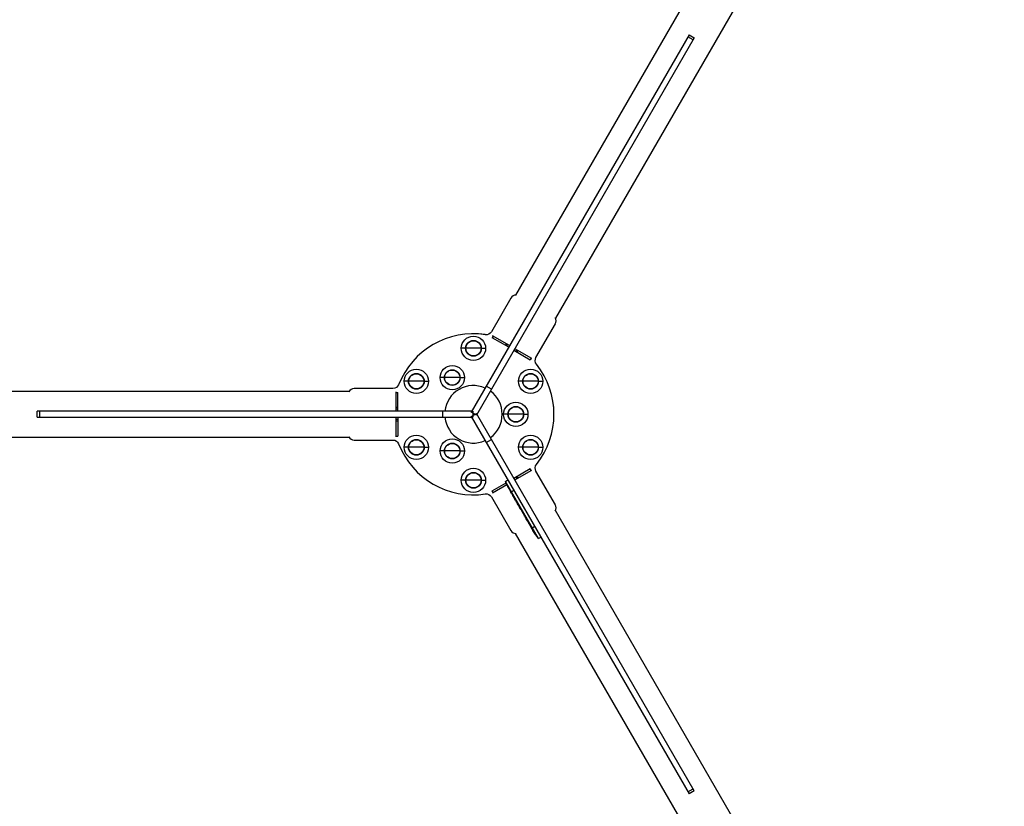
# Model space of a CAD drawing. Units: millimetres. Extents: x -4850 to 4850, y -4850 to 4850.
# Drawn here: x -750 to 877, y -648 to 652 of the extents above; entities that cross this region are included whole.
import ezdxf

# ---------------------------------------------------------------- set-up
doc = ezdxf.new("R2010")
doc.units = ezdxf.units.MM
doc.header["$LTSCALE"] = 20
doc.linetypes.add('HIDDEN', pattern=[9.525, 6.35, -3.175])
for name, color, linetype in [('2d', 230, 'Continuous'), ('ASTM-BufferZone', 240, 'HIDDEN'), ('ASTM-Safetyzone', 64, 'HIDDEN')]:
    doc.layers.add(name, color=color, linetype=linetype)

msp = doc.modelspace()

# ---------------------------------------------------------------- linework, layer by layer
at = {"layer": '2d'}
for p, q in [((711, 1307.7), (69.7, 196.8)), ((777, 1269.6), (135.6, 158.8)), ((356.2, 626.9), (-3.8, 3.4)), ((364.8, 621.9), (4.8, -1.6)), ((362.8, 618.4), (354.1, 623.4)), ((356.2, 626.9), (364.8, 621.9)), ((61.7, 191.9), (29.7, 136.4)), ((103.3, 93.9), (135.3, 149.4)), ((32.7, 128.9), (31.2, 126.3)), ((58.2, 110.8), (31.2, 126.3)), ((59.7, 113.4), (31.7, 129.5)), ((52.9, 113.8), (54.4, 116.4)), ((54.9, 112.6), (56.4, 115.2)), ((-13, 109), (-20.1, 109)), ((12.5, 109), (-12.5, 109)), ((13.1, 109), (20.1, 109)), ((66.8, 105.8), (93.8, 90.2)), ((96.3, 92.2), (68.3, 108.4)), ((70.1, 103.9), (71.6, 106.5)), ((72.1, 102.7), (73.6, 105.3)), ((95.3, 92.8), (93.8, 90.2)), ((-107.4, 54.5), (-114.5, 54.5)), ((-81.8, 54.5), (-106.9, 54.5)), ((-81.3, 54.5), (-74.3, 54.5)), ((-48, 60.6), (-55.1, 60.6)), ((-22.5, 60.6), (-47.5, 60.6)), ((-21.9, 60.6), (-14.9, 60.6)), ((81.3, 54.5), (74.3, 54.5)), ((106.9, 54.5), (81.8, 54.5)), ((107.4, 54.5), (114.5, 54.5)), ((-1488, 38.1), (-205.3, 38.1)), ((-133, 42.5), (-197, 42.5)), ((-128, 37.3), (-128, 5)), ((-128, 36.1), (-125, 36.1)), ((-125, 5), (-125, 36.1)), ((29.8, 41.7), (21.2, 46.7)), ((-721, -5), (-721, 5)), ((-1, 5), (-721, 5)), ((-716.9, 5), (-716.9, -5)), ((-125, 11.1), (-128, 11.1)), ((-125, 8.7), (-128, 8.7)), ((-51, 5), (-51, -5)), ((4.8, -1.6), (-3.8, 3.4)), ((-3.8, -3.4), (4.8, 1.6)), ((-1, 5), (-1, -5)), ((364.8, -621.9), (4.8, 1.6)), ((57, 0), (49.9, 0)), ((82.5, 0), (57.5, 0)), ((83.1, 0), (90.1, 0)), ((-721, -5), (-1, -5)), ((-128, -5), (-128, -37.3)), ((-125, -8.7), (-128, -8.7)), ((-125, -11.1), (-128, -11.1)), ((-125, -5), (-125, -36.1)), ((-3.8, -3.4), (356.2, -626.9)), ((-1488, -38), (-205.3, -38)), ((-197, -42.5), (-133, -42.5)), ((-128, -36.1), (-125, -36.1)), ((21.2, -46.7), (29.8, -41.7)), ((-107.4, -54.5), (-114.5, -54.5)), ((-81.8, -54.5), (-106.9, -54.5)), ((-81.3, -54.5), (-74.3, -54.5)), ((-48, -60.6), (-55.1, -60.6)), ((-22.5, -60.6), (-47.5, -60.6)), ((-21.9, -60.6), (-14.9, -60.6)), ((81.3, -54.5), (74.3, -54.5)), ((106.9, -54.5), (81.8, -54.5)), ((107.4, -54.5), (114.5, -54.5)), ((93.8, -90.2), (66.8, -105.8)), ((68.3, -108.4), (96.3, -92.2)), ((95.3, -92.8), (93.8, -90.2)), ((135.3, -149.4), (103.3, -93.9)), ((-13, -109), (-20.1, -109)), ((12.5, -109), (-12.5, -109)), ((13.1, -109), (20.1, -109)), ((31.2, -126.3), (54, -113.2)), ((52.9, -113.8), (54.4, -116.4)), ((53, -110.8), (56.8, -108.5)), ((107.5, -205.2), (53, -110.8)), ((70.1, -103.9), (71.6, -106.5)), ((72.1, -102.7), (73.6, -105.3)), ((32.7, -128.9), (31.2, -126.3)), ((31.7, -129.5), (55.2, -115.9)), ((56.8, -119.2), (56.8, -119.2)), ((58.6, -122.8), (58.6, -122.8)), ((60.7, -126.7), (60.7, -126.7)), ((61.7, -128.5), (61.7, -128.5)), ((62.9, -130.5), (61.8, -128.7)), ((66.9, -126), (61.9, -128.8)), ((29.7, -136.4), (61.7, -191.9)), ((69.5, -142), (68.5, -140.3)), ((69.5, -142), (69.5, -142)), ((71.3, -145), (70.6, -143.8)), ((71.4, -145.2), (71.4, -145.2)), ((73.9, -149.7), (72.3, -146.9)), ((74.9, -151.2), (74.9, -151.3)), ((75, -151.5), (75.7, -152.7)), ((76.7, -154.5), (76.7, -154.5)), ((77.6, -156), (76.7, -154.5)), ((77.6, -156), (77.6, -156)), ((78.7, -157.8), (81.3, -162.3)), ((79.5, -159.3), (79.5, -159.3)), ((79.5, -159.3), (80.8, -161.6)), ((80.9, -161.6), (80.8, -161.6)), ((81.2, -162.3), (81.3, -162.3)), ((81.3, -162.4), (81.3, -162.4)), ((777, -1269.6), (135.6, -158.8)), ((84.3, -167.6), (83.1, -165.6)), ((85.5, -169.6), (86.1, -170.7)), ((85.9, -170.3), (85.9, -170.3)), ((89.2, -176.1), (87.3, -172.8)), ((89.2, -176.1), (89.2, -176.1)), ((93.3, -183.2), (91.9, -180.8)), ((93.3, -183.2), (93.3, -183.2)), ((94, -183.8), (93.9, -183.8)), ((95.2, -186.5), (95.2, -186.5)), ((96.4, -188.5), (95.2, -186.5)), ((96.1, -187.5), (96, -187.6)), ((96.4, -188.5), (96.4, -188.5)), ((96.7, -188.3), (96.6, -188.4)), ((96.7, -189.1), (97, -189)), ((101.4, -185.6), (96.9, -188.2)), ((98.6, -191.7), (98.4, -191.9)), ((98.4, -191.9), (98.4, -191.9)), ((99.3, -192.5), (99.1, -192.6)), ((99.4, -192.6), (99.2, -192.7)), ((99.6, -193.6), (99.5, -193.6)), ((101, -194.7), (100.9, -194.8)), ((711, -1307.7), (69.7, -196.8)), ((102.3, -197.8), (102.2, -197.9)), ((107.5, -205.2), (111.5, -203.1)), ((354.1, -623.4), (362.8, -618.4)), ((364.8, -621.9), (356.2, -626.9))]:
    msp.add_line(p, q, dxfattribs=at)
for centre, radius in [((0, 109), 20.1), ((0, 109), 13), ((0, 109), 12.5), ((-94.4, 54.5), 20.1), ((-94.4, 54.5), 13), ((-94.4, 54.5), 12.5), ((-35, 60.6), 20.1), ((-35, 60.6), 13), ((-35, 60.6), 12.5), ((94.4, 54.5), 20.1), ((94.4, 54.5), 13), ((94.4, 54.5), 12.5), ((70, 0), 20.1), ((70, 0), 13), ((70, 0), 12.5), ((-94.4, -54.5), 20.1), ((-94.4, -54.5), 13), ((-94.4, -54.5), 12.5), ((-35, -60.6), 20.1), ((-35, -60.6), 13), ((-35, -60.6), 12.5), ((94.4, -54.5), 20.1), ((94.4, -54.5), 13), ((94.4, -54.5), 12.5), ((0, -109), 20.1), ((0, -109), 13), ((0, -109), 12.5)]:
    msp.add_circle(centre, radius, dxfattribs=at)
for centre, radius, start, end in [((70.4, 186.9), 10, 88.7084, 150), ((126.6, 154.4), 10, 330, 31.2916), ((0, 0), 133, 81.4819, 158.5181), ((0, 0), 133, 81.5389, 158.4611), ((0, 0), 133, 321.4819, 38.5181), ((0, 0), 133, 321.5389, 38.4611), ((-197, 32.5), 10, 90, 151.2916), ((0, 0), 47.5, 66.0423, 173.9577), ((0, 0), 47.5, 306.0423, 53.9577), ((0, 0), 47.5, 186.0423, 293.9577), ((-197, -32.5), 10, 208.7084, 270), ((0, 0), 133, 201.4819, 278.5181), ((0, 0), 133, 201.5389, 278.4611), ((126.6, -154.4), 10, 328.7084, 30), ((70.4, -186.9), 10, 210, 271.2916)]:
    msp.add_arc(centre, radius, start, end, dxfattribs=at)
at = {"layer": '2d', "extrusion": (0, 0, -1)}
for centre, radius, start, end in [((-21, 141.4), 10, 210, 278.4611), ((-112, 88.9), 10, 321.5389, 30), ((133, 52.5), 10, 201.5389, 270), ((133, -52.5), 10, 90, 158.4611), ((-112, -88.9), 10, 330, 38.4611), ((-196.2, -51.3), 155.1, 334.0297, 337.4245), ((-196.2, -51.3), 155.1, 331.9394, 332.556), ((-21, -141.4), 10, 81.5389, 150), ((-230.7, -111), 155.1, 329.7333, 330), ((-230.7, -111), 154.8, 328.5586, 329.7329), ((-230.7, -111), 155.1, 322.5755, 328.5609)]:
    msp.add_arc(centre, radius, start, end, dxfattribs=at)
at = {"layer": '2d'}
for centre, major_axis, ratio, start_param, end_param in [((194.8, -48.8), (134.2, 77.5), 0.674986, 3.11874, 3.137949), ((206.6, -69.3), (134.3, 77.5), 0.329778, 3.130721, 3.141593), ((208.2, -72.1), (134.3, 77.5), 0.329778, 3.141593, 3.152465), ((209.4, -74.2), (134.3, 77.5), 0.284173, 3.123821, 3.128104), ((229.7, -109.3), (134.3, 77.5), 0.47027, 3.210975, 3.241413)]:
    msp.add_ellipse(centre, major_axis=major_axis, ratio=ratio, start_param=start_param, end_param=end_param, dxfattribs=at)
at = {"layer": '2d', "extrusion": (0, 0, -1)}
for centre, major_axis, ratio, start_param, end_param in [((196.2, -51.2), (134.3, 77.5), 0.918649, 3.143935, 3.158058), ((205.4, -67.2), (134.3, 77.5), 0.284173, 3.123821, 3.128104), ((220.3, -93), (134.3, 77.5), 0.309807, 3.147723, 3.159801), ((220, -92.5), (134.3, 77.5), 0.309807, 3.123389, 3.135462), ((226.2, -103.3), (134.3, 77.5), 0.589303, 3.141593, 3.154107), ((241.3, -129.4), (-193.2, 334.6), 0.401365, -1.514483, -1.504721), ((221.4, -95), (-159, 275.5), 0.487494, 4.65443, 4.656075), ((228.9, -107.9), (134.1, 77.4), 0.898878, 3.093643, 3.116172), ((230.9, -111.5), (134.3, 77.5), 0.462474, 3.041736, 3.078584), ((230.9, -111.5), (134.2, 77.5), 0.988581, 3.073384, 3.106244), ((231.2, -111.9), (134.1, 77.4), 0.987688, 3.073536, 3.102703)]:
    msp.add_ellipse(centre, major_axis=major_axis, ratio=ratio, start_param=start_param, end_param=end_param, dxfattribs=at)
at = {"layer": '2d'}
for points, knots in [([(58.6, -122.8), (58.6, -122.8), (58.6, -122.8), (58.6, -122.7), (58.6, -122.7), (58.5, -122.6), (58.5, -122.5), (58.4, -122.4), (58.4, -122.3), (58.3, -122.1), (58.2, -121.9), (57.9, -121.5), (57.8, -121.2), (57.7, -120.9), (57.6, -120.8), (57.5, -120.5), (57.4, -120.4), (57.3, -120.2), (57.3, -120.1), (57.2, -119.9), (57.1, -119.8), (57, -119.7), (57, -119.6), (56.9, -119.5), (56.9, -119.4), (56.9, -119.3), (56.8, -119.3), (56.8, -119.2), (56.8, -119.2), (56.8, -119.2)], [0.000000197, 0.000000197, 0.000000197, 0.000000197, 0.000389469, 0.000389469, 0.00077874, 0.00077874, 0.001168012, 0.001168012, 0.001557283, 0.001557283, 0.002335826, 0.002335826, 0.00311437, 0.00311437, 0.003503641, 0.003503641, 0.003892913, 0.003892913, 0.004282184, 0.004282184, 0.004671456, 0.004671456, 0.005060727, 0.005060727, 0.005449999, 0.005449999, 0.00583927, 0.00583927, 0.006228542, 0.006228542, 0.006228542, 0.006228542]), ([(60.3, -126), (60.4, -126.1), (60.5, -126.2), (60.6, -126.5), (60.7, -126.6), (60.8, -126.9), (60.9, -127.1), (61.1, -127.4), (61.2, -127.5), (61.4, -127.9), (61.6, -128.2), (61.8, -128.6), (61.9, -128.8), (61.9, -128.8)], [0.000000292, 0.000000292, 0.000000292, 0.000000292, 0.000509584, 0.000509584, 0.001018876, 0.001018876, 0.001528168, 0.001528168, 0.00203746, 0.00203746, 0.003056044, 0.003056044, 0.004074628, 0.004074628, 0.004074628, 0.004074628]), ([(61.9, -128.9), (61.9, -128.8), (61.9, -128.8), (61.9, -128.7), (61.8, -128.7), (61.8, -128.6), (61.7, -128.5), (61.7, -128.5)], [3.2916261, 3.2916261, 3.2916261, 3.2916261, 3.5674936, 3.5674936, 3.9242333, 3.9242333, 4.2012977, 4.2012977, 4.2012977, 4.2012977]), ([(61.9, -128.8), (61.9, -128.9), (62, -128.9), (62, -128.9), (61.9, -128.9), (61.9, -128.9)], [0.0040760123, 0.0040760123, 0.0040760123, 0.0040760123, 0.0045257978, 0.0045257978, 0.0049755834, 0.0049755834, 0.0049755834, 0.0049755834]), ([(62.9, -130.5), (62.9, -130.6), (62.9, -130.6), (63, -130.8), (63.1, -130.9), (63.3, -131.2), (63.3, -131.3), (63.6, -131.7), (63.8, -132.1), (64.1, -132.6), (64.2, -132.8), (64.4, -133.1), (64.5, -133.3), (64.6, -133.5)], [0.002452787, 0.002452787, 0.002452787, 0.002452787, 0.002878656, 0.002878656, 0.003548048, 0.003548048, 0.00421744, 0.00421744, 0.005556225, 0.005556225, 0.006225617, 0.006225617, 0.00689501, 0.00689501, 0.00689501, 0.00689501]), ([(66.9, -137.5), (66.9, -137.5), (66.9, -137.5), (66.9, -137.4), (66.9, -137.4), (66.8, -137.2), (66.7, -137.1), (66.5, -136.8), (66.4, -136.7), (66.3, -136.5), (66.2, -136.3), (66.1, -136.1), (66, -135.9), (65.9, -135.7), (65.8, -135.5), (65.6, -135.3), (65.5, -135.1), (65.4, -134.8), (65.3, -134.7), (65.2, -134.4), (65.1, -134.3), (65, -134.1), (64.9, -134), (64.8, -133.8), (64.7, -133.7), (64.6, -133.5), (64.6, -133.5), (64.5, -133.3), (64.5, -133.3), (64.5, -133.3)], [0.008004205, 0.008004205, 0.008004205, 0.008004205, 0.008165714, 0.008165714, 0.008645893, 0.008645893, 0.009606253, 0.009606253, 0.010086432, 0.010086432, 0.010566612, 0.010566612, 0.011046791, 0.011046791, 0.011526971, 0.011526971, 0.012007151, 0.012007151, 0.01248733, 0.01248733, 0.01296751, 0.01296751, 0.013447689, 0.013447689, 0.013927869, 0.013927869, 0.014408048, 0.014408048, 0.015052944, 0.015052944, 0.015052944, 0.015052944]), ([(64.6, -133.5), (65, -134.1), (65.4, -134.8), (65.9, -135.7), (66.1, -136), (66.4, -136.6), (66.6, -136.9), (66.8, -137.2)], [0.005897041, 0.005897041, 0.005897041, 0.005897041, 0.008036981, 0.008036981, 0.00910695, 0.00910695, 0.01017692, 0.01017692, 0.01017692, 0.01017692]), ([(68.5, -140.3), (68.5, -140.2), (68.5, -140.2), (68.4, -140), (68.3, -139.9), (68.1, -139.6), (68.1, -139.5), (67.8, -139), (67.6, -138.7), (67.3, -138.2), (67.2, -138), (67, -137.6), (66.9, -137.4), (66.8, -137.2)], [0.000914297, 0.000914297, 0.000914297, 0.000914297, 0.001338506, 0.001338506, 0.002007758, 0.002007758, 0.002677011, 0.002677011, 0.004015517, 0.004015517, 0.00468477, 0.00468477, 0.005354023, 0.005354023, 0.005354023, 0.005354023]), ([(69.5, -142), (69.5, -142), (69.5, -142.1), (69.6, -142.1), (69.6, -142.1), (69.6, -142.2), (69.7, -142.3), (69.8, -142.4), (69.8, -142.5), (69.9, -142.7), (70.1, -142.9), (70.3, -143.3), (70.4, -143.6), (70.6, -143.8)], [0, 0, 0, 0, 0.000398413, 0.000398413, 0.000796827, 0.000796827, 0.00119524, 0.00119524, 0.001593653, 0.001593653, 0.00239048, 0.00239048, 0.003187306, 0.003187306, 0.003187306, 0.003187306]), ([(72, -146.4), (72, -146.3), (71.9, -146.1), (71.7, -145.7), (71.6, -145.6), (71.4, -145.3), (71.4, -145.1), (71.3, -145)], [0.005703098, 0.005703098, 0.005703098, 0.005703098, 0.006735537, 0.006735537, 0.007251756, 0.007251756, 0.007767975, 0.007767975, 0.007767975, 0.007767975]), ([(75, -151.5), (74.9, -151.3), (74.8, -151.2), (74.7, -150.9), (74.6, -150.8), (74.4, -150.4), (74.3, -150.2), (74.2, -150.1)], [0.007767975, 0.007767975, 0.007767975, 0.007767975, 0.008284098, 0.008284098, 0.008800221, 0.008800221, 0.009832467, 0.009832467, 0.009832467, 0.009832467]), ([(76.7, -154.5), (76.7, -154.5), (76.7, -154.5), (76.7, -154.4), (76.7, -154.4), (76.6, -154.3), (76.6, -154.2), (76.5, -154.1), (76.5, -154), (76.3, -153.8), (76.2, -153.6), (76, -153.2), (75.9, -152.9), (75.7, -152.7)], [0, 0, 0, 0, 0.000398051, 0.000398051, 0.000796101, 0.000796101, 0.001194152, 0.001194152, 0.001592202, 0.001592202, 0.002388304, 0.002388304, 0.003184405, 0.003184405, 0.003184405, 0.003184405]), ([(78.7, -157.8), (78.6, -157.6), (78.4, -157.4), (78.2, -157), (78.1, -156.9), (77.9, -156.5), (77.8, -156.4), (77.7, -156.2), (77.7, -156.1), (77.6, -156.1)], [0, 0, 0, 0, 0.000720171, 0.000720171, 0.001440341, 0.001440341, 0.002160512, 0.002160512, 0.002880682, 0.002880682, 0.002880682, 0.002880682]), ([(80.8, -161.6), (80.9, -161.7), (80.9, -161.8), (81.1, -162), (81.1, -162.1), (81.2, -162.2), (81.2, -162.3), (81.2, -162.3), (81.2, -162.3), (81.2, -162.3)], [2.687487, 2.687487, 2.687487, 2.687487, 3.023416, 3.023416, 3.359345, 3.359345, 3.695281, 3.695281, 3.696666, 3.696666, 3.696666, 3.696666]), ([(81.2, -162.3), (81.3, -162.4), (81.3, -162.4), (81.3, -162.4), (81.3, -162.4), (81.3, -162.4)], [0, 0, 0, 0, 0.000381744, 0.000381744, 0.0007406436, 0.0007406436, 0.0007406436, 0.0007406436]), ([(81.3, -162.3), (81.5, -162.7), (81.7, -163), (81.9, -163.5), (82, -163.7), (82.2, -164), (82.3, -164.1), (82.5, -164.4), (82.5, -164.5), (82.7, -164.8), (82.7, -164.9), (82.8, -165.1), (82.9, -165.2), (83, -165.3), (83, -165.4), (83.1, -165.5)], [0, 0, 0, 0, 0.001158353, 0.001158353, 0.001737529, 0.001737529, 0.002316705, 0.002316705, 0.002895881, 0.002895881, 0.003475058, 0.003475058, 0.004054234, 0.004054234, 0.00463341, 0.00463341, 0.00463341, 0.00463341]), ([(84.6, -168.1), (84.6, -168.2), (84.7, -168.2), (84.8, -168.4), (84.9, -168.6), (85, -168.8), (85.1, -169), (85.3, -169.3), (85.4, -169.5), (85.5, -169.6)], [0.000675481, 0.000675481, 0.000675481, 0.000675481, 0.001253637, 0.001253637, 0.001831793, 0.001831793, 0.002409949, 0.002409949, 0.002988105, 0.002988105, 0.002988105, 0.002988105]), ([(87, -172.3), (87, -172.2), (86.9, -172.2), (86.8, -172), (86.8, -171.8), (86.6, -171.6), (86.5, -171.4), (86.3, -171.1), (86.2, -170.9), (86.1, -170.7)], [0.000675481, 0.000675481, 0.000675481, 0.000675481, 0.001253637, 0.001253637, 0.001831793, 0.001831793, 0.002409949, 0.002409949, 0.002988105, 0.002988105, 0.002988105, 0.002988105]), ([(89.8, -177.1), (89.7, -177), (89.6, -176.8), (89.5, -176.6), (89.4, -176.5), (89.3, -176.2), (89.2, -176.1), (89.2, -176.1)], [0, 0, 0, 0, 0.00049939, 0.00049939, 0.00099878, 0.00099878, 0.001997559, 0.001997559, 0.001997559, 0.001997559]), ([(89.8, -177.1), (90, -177.4), (90.2, -177.8), (90.6, -178.5), (90.8, -178.8), (91, -179.2)], [0, 0, 0, 0, 0.001204431, 0.001204431, 0.002408862, 0.002408862, 0.002408862, 0.002408862]), ([(91, -179.2), (91.1, -179.3), (91.1, -179.4), (91.3, -179.7), (91.3, -179.8), (91.4, -179.8)], [0, 0, 0, 0, 0.000515524, 0.000515524, 0.001031048, 0.001031048, 0.001031048, 0.001031048]), ([(93.3, -183.2), (93.3, -183.2), (93.3, -183.2), (93.3, -183.2), (93.3, -183.2), (93.4, -183.3), (93.4, -183.4), (93.5, -183.5), (93.5, -183.6), (93.7, -183.8), (93.8, -184), (94, -184.4), (94.1, -184.6), (94.3, -184.9), (94.4, -185), (94.5, -185.3), (94.6, -185.4), (94.7, -185.6), (94.7, -185.7), (94.8, -185.8), (94.9, -185.9), (95, -186.1), (95, -186.2), (95.1, -186.3), (95.1, -186.3), (95.2, -186.4), (95.2, -186.5), (95.2, -186.5), (95.2, -186.5), (95.2, -186.5)], [0, 0, 0, 0, 0.000378459, 0.000378459, 0.000756918, 0.000756918, 0.001135377, 0.001135377, 0.001513836, 0.001513836, 0.002270754, 0.002270754, 0.003027672, 0.003027672, 0.003406131, 0.003406131, 0.003784589, 0.003784589, 0.004163048, 0.004163048, 0.004541507, 0.004541507, 0.004919966, 0.004919966, 0.005298425, 0.005298425, 0.005676884, 0.005676884, 0.006055343, 0.006055343, 0.006055343, 0.006055343]), ([(94.5, -184.6), (94.5, -184.6), (94.4, -184.5), (94.3, -184.3), (94.3, -184.2), (94.2, -184), (94.1, -183.9), (94, -183.7), (93.9, -183.6), (93.8, -183.5), (93.8, -183.4), (93.7, -183.3), (93.7, -183.3), (93.6, -183.1), (93.6, -183.1), (93.5, -183.1), (93.5, -183.1), (93.6, -183.2), (93.6, -183.4), (93.7, -183.5), (93.8, -183.6), (93.8, -183.7), (93.9, -183.8)], [0, 0, 0, 0, 0.000323852, 0.000323852, 0.000647704, 0.000647704, 0.000971556, 0.000971556, 0.001295408, 0.001295408, 0.00161926, 0.00161926, 0.001943112, 0.001943112, 0.002590817, 0.002590817, 0.002590817, 0.003369536, 0.003369536, 0.003758896, 0.003758896, 0.004148255, 0.004148255, 0.004148255, 0.004148255]), ([(96.4, -188.5), (96.4, -188.4), (96.3, -188.2), (96.2, -187.9), (96.1, -187.8), (96, -187.6)], [0.002047239, 0.002047239, 0.002047239, 0.002047239, 0.002660919, 0.002660919, 0.0032746, 0.0032746, 0.0032746, 0.0032746]), ([(97, -188.2), (96.9, -188), (96.8, -187.9), (96.6, -187.6), (96.5, -187.5), (96.4, -187.4), (96.4, -187.3), (96.3, -187.2), (96.2, -187.2), (96.2, -187.2), (96.2, -187.2), (96.2, -187.3), (96.2, -187.4), (96.3, -187.4), (96.4, -187.6), (96.4, -187.8), (96.5, -188), (96.6, -188.2), (96.7, -188.3)], [0.010415102, 0.010415102, 0.010415102, 0.010415102, 0.010999069, 0.010999069, 0.011583036, 0.011583036, 0.012167003, 0.012167003, 0.012750971, 0.012750971, 0.012750971, 0.013335031, 0.013335031, 0.013919092, 0.013919092, 0.014503153, 0.014503153, 0.015087213, 0.015087213, 0.015087213, 0.015087213]), ([(96.8, -189.1), (96.8, -189.1), (96.8, -189.1), (96.7, -189.1), (96.7, -189), (96.7, -188.9), (96.6, -188.8), (96.6, -188.7), (96.5, -188.6), (96.4, -188.5)], [0.000000197, 0.000000197, 0.000000197, 0.000000197, 0.000511827, 0.000511827, 0.001023457, 0.001023457, 0.001535087, 0.001535087, 0.002046717, 0.002046717, 0.002046717, 0.002046717]), ([(96.7, -188.3), (96.8, -188.5), (96.9, -188.6), (97, -188.9), (97.1, -189), (97.3, -189.3), (97.4, -189.5), (97.5, -189.7), (97.6, -189.9), (97.8, -190.1), (97.8, -190.2), (98, -190.4), (98, -190.5), (98.1, -190.6), (98.2, -190.7), (98.3, -190.7), (98.3, -190.7), (98.3, -190.7), (98.3, -190.7), (98.3, -190.7), (98.3, -190.6), (98.3, -190.5), (98.2, -190.4), (98.2, -190.3), (98.1, -190.1), (98, -190), (97.9, -189.7), (97.8, -189.6), (97.7, -189.3), (97.6, -189.2), (97.4, -188.9), (97.3, -188.7), (97.1, -188.4), (97.1, -188.3), (97, -188.2)], [0.000000216, 0.000000216, 0.000000216, 0.000000216, 0.00050528, 0.00050528, 0.001010343, 0.001010343, 0.001515407, 0.001515407, 0.002020471, 0.002020471, 0.002525534, 0.002525534, 0.003030598, 0.003030598, 0.003535662, 0.003535662, 0.004040726, 0.004040726, 0.004040726, 0.004545394, 0.004545394, 0.005050062, 0.005050062, 0.005554731, 0.005554731, 0.006059399, 0.006059399, 0.006564068, 0.006564068, 0.007068736, 0.007068736, 0.007573405, 0.007573405, 0.008078073, 0.008078073, 0.008078073, 0.008078073]), ([(96.8, -189.1), (96.8, -189.1), (96.8, -189.1), (96.8, -189.2), (96.8, -189.2), (96.9, -189.3), (96.9, -189.3), (97, -189.4), (97, -189.5), (97.1, -189.6), (97.2, -189.8), (97.4, -190.1), (97.5, -190.3), (97.7, -190.6), (97.7, -190.6), (97.8, -190.8), (97.9, -190.9), (98, -191.1), (98, -191.2), (98.1, -191.3), (98.1, -191.4), (98.2, -191.6), (98.3, -191.7), (98.4, -191.8), (98.4, -191.8), (98.4, -191.9)], [0.000000197, 0.000000197, 0.000000197, 0.000000197, 0.000310148, 0.000310148, 0.000620099, 0.000620099, 0.000930049, 0.000930049, 0.00124, 0.00124, 0.001859902, 0.001859902, 0.002479803, 0.002479803, 0.002789754, 0.002789754, 0.003099705, 0.003099705, 0.003409655, 0.003409655, 0.003719606, 0.003719606, 0.004339508, 0.004339508, 0.004959409, 0.004959409, 0.004959409, 0.004959409]), ([(99.5, -193.6), (99.4, -193.5), (99.3, -193.4), (99.2, -193.2), (99.1, -193.1), (98.9, -192.8), (98.8, -192.6), (98.7, -192.3), (98.6, -192.2), (98.5, -192.1), (98.5, -192.1), (98.4, -192), (98.4, -191.9), (98.4, -191.9), (98.4, -191.9), (98.4, -191.9)], [0.0000002, 0.0000002, 0.0000002, 0.0000002, 0.000388558, 0.000388558, 0.000776917, 0.000776917, 0.001553634, 0.001553634, 0.001941993, 0.001941993, 0.002330351, 0.002330351, 0.00271871, 0.00271871, 0.003107068, 0.003107068, 0.003107068, 0.003107068]), ([(99.2, -192.7), (99.1, -192.7), (99.1, -192.7), (99.1, -192.6), (99.1, -192.6), (99.1, -192.6), (99.1, -192.6), (99.1, -192.7), (99.1, -192.8), (99.2, -192.9), (99.2, -193)], [0.000000223, 0.000000223, 0.000000223, 0.000000223, 0.000309603, 0.000309603, 0.000618984, 0.000618984, 0.000618984, 0.001133936, 0.001133936, 0.001648888, 0.001648888, 0.001648888, 0.001648888]), ([(99.2, -193), (99.3, -193.2), (99.5, -193.4), (99.7, -193.8), (99.8, -193.9), (100, -194.2), (100, -194.3), (100.1, -194.5)], [0.000000284, 0.000000284, 0.000000284, 0.000000284, 0.000987064, 0.000987064, 0.001480454, 0.001480454, 0.001973844, 0.001973844, 0.001973844, 0.001973844]), ([(99.7, -192.8), (99.8, -192.8), (99.9, -192.9), (100, -193.1), (100, -193.1), (100.1, -193.2), (100.1, -193.3), (100.3, -193.5), (100.4, -193.7), (100.6, -194), (100.6, -194.1), (100.8, -194.3), (100.8, -194.4), (100.9, -194.5), (100.9, -194.5), (101, -194.7), (101, -194.8), (101, -194.9), (101, -194.9), (101, -194.9), (100.9, -194.8), (100.9, -194.8)], [0.000000422, 0.000000422, 0.000000422, 0.000000422, 0.00051655, 0.00051655, 0.000774615, 0.000774615, 0.001032679, 0.001032679, 0.001548808, 0.001548808, 0.002064937, 0.002064937, 0.002323001, 0.002323001, 0.002581066, 0.002581066, 0.003097194, 0.003097194, 0.003613323, 0.003613323, 0.004129452, 0.004129452, 0.004129452, 0.004129452]), ([(102.6, -198.2), (102.6, -198.3), (102.7, -198.4), (102.8, -198.6), (102.8, -198.6), (102.9, -198.8), (103, -198.9), (103.1, -199), (103.1, -199), (103.2, -199.2), (103.3, -199.3), (103.3, -199.4), (103.3, -199.4), (103.3, -199.3), (103.3, -199.3), (103.2, -199.3), (103.2, -199.2), (103.1, -199.1), (103.1, -199.1), (103, -199), (103, -198.9), (102.9, -198.8), (102.8, -198.7), (102.7, -198.5), (102.6, -198.5), (102.5, -198.2), (102.3, -198), (102.2, -197.9)], [0.00000129, 0.00000129, 0.00000129, 0.00000129, 0.000315792, 0.000315792, 0.000630294, 0.000630294, 0.000944796, 0.000944796, 0.001259298, 0.001259298, 0.001888301, 0.001888301, 0.002517305, 0.002517305, 0.002831807, 0.002831807, 0.003146308, 0.003146308, 0.00346081, 0.00346081, 0.003775312, 0.003775312, 0.004089814, 0.004089814, 0.004404315, 0.004404315, 0.005033319, 0.005033319, 0.005033319, 0.005033319])]:
    msp.add_open_spline(points, degree=3, knots=knots, dxfattribs=at)
for points in [[(77.6, -156.1), (77.6, -156), (77.6, -156), (77.6, -156)], [(83.1, -165.5), (83.1, -165.5), (83.1, -165.5), (83.1, -165.6)]]:
    msp.add_open_spline(points, degree=3, dxfattribs=at)
for points, weights in [([(84.6, -168.1), (84.5, -167.9), (84.4, -167.8), (84.3, -167.6)], [1, 0.999949766401, 0.999908153895, 0.999875162481]), ([(87, -172.3), (87.1, -172.5), (87.2, -172.6), (87.3, -172.8)], [1, 0.999949766401, 0.999908153895, 0.999875162481]), ([(96, -187.6), (95.3, -186.3), (94.6, -185.1), (93.9, -183.8)], [1, 0.999988790893, 0.999988790893, 1])]:
    msp.add_rational_spline(points, weights, degree=3, dxfattribs=at)
at = {"layer": 'ASTM-BufferZone', "flags": 128}
msp.add_lwpolyline([(3940, 0, 1), (-3940, 0, 1)], format="xyb", close=True, dxfattribs=at)
at = {"layer": 'ASTM-Safetyzone', "flags": 128}
msp.add_lwpolyline([(4850, 0, 1), (-4850, 0, 1), (4850, 0)], format="xyb", dxfattribs=at)

doc.saveas('drawing.dxf')
